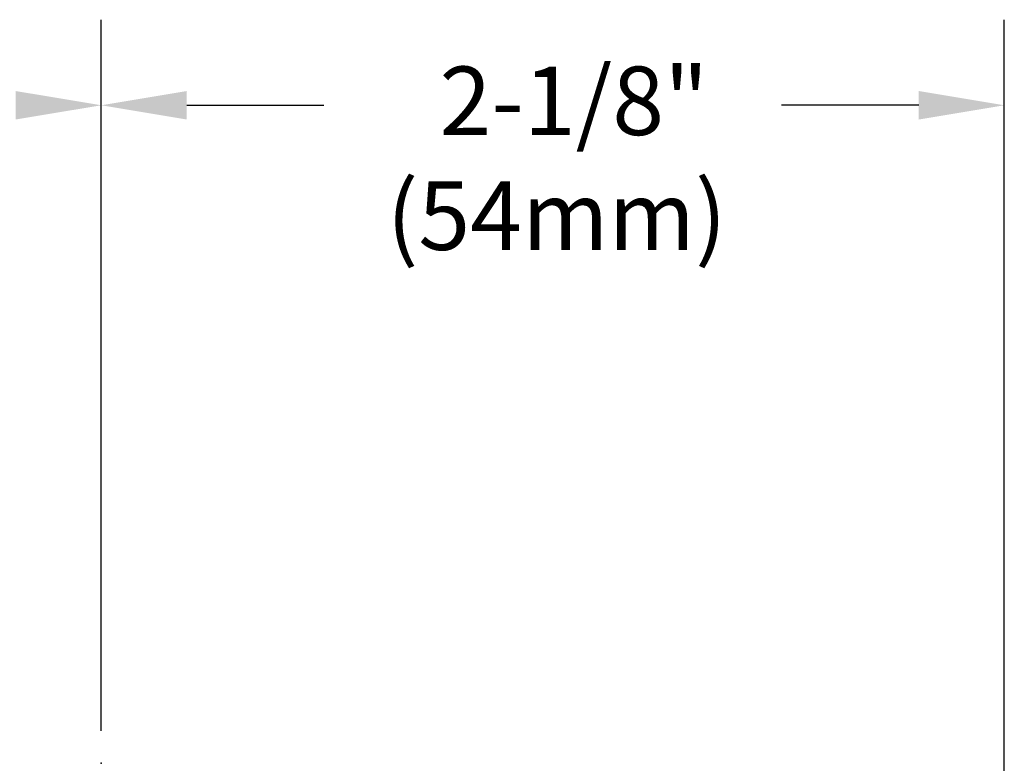
# Model space of a CAD drawing. Extents: x 1.2 to 16.5, y 0.7 to 20.8.
# Drawn here: x 8.5 to 10.8, y 11.4 to 13.2 of the extents above; entities that cross this region are included whole.
import ezdxf

# ---------------------------------------------------------------- set-up
doc = ezdxf.new("R2010")
doc.units = 0
doc.header["$LTSCALE"] = 2
doc.header["$MEASUREMENT"] = 0
doc.layers.get('0').update_dxf_attribs({"linetype": 'CONTINUOUS'})
doc.layers.add('2', color=2, linetype='CONTINUOUS')
doc.layers.add('DIM', color=7, linetype='CONTINUOUS')
doc.styles.add('ROMAND', font='MyriadPro-Regular.ttf')

msp = doc.modelspace()

# ---------------------------------------------------------------- linework, layer by layer
at = {"color": 2}
for p, q in [((8.6874, 11.5527), (8.6874, 13.1653)), ((8.6874, 11.5527), (8.6874, 13.1653)), ((8.6874, 11.5527), (8.6874, 13.1653)), ((10.7974, 11.0352), (10.7974, 13.1653)), ((8.8874, 12.9653), (9.2077, 12.9653)), ((10.5974, 12.9653), (10.277, 12.9653)), ((8.6874, 11.5527), (8.6874, 12.8128))]:
    msp.add_line(p, q, dxfattribs=at)
for points in [[(8.4874, 12.9986), (8.4874, 12.932), (8.6874, 12.9653)], [(8.8874, 12.9986), (8.8874, 12.932), (8.6874, 12.9653)], [(10.5974, 12.9986), (10.5974, 12.932), (10.7974, 12.9653)]]:
    msp.add_solid(points, dxfattribs=at)
at = {"layer": '2'}
msp.add_point((8.6874, 11.4277), dxfattribs=at)
at = {"layer": 'DIM', "color": 2}
for p, q in [((8.6874, 11.5037), (8.6874, 12.8128)), ((8.6874, 11.5527), (8.6874, 12.68))]:
    msp.add_line(p, q, dxfattribs=at)

# ---------------------------------------------------------------- texts
at = {"char_height": 0.16, "attachment_point": 5, "style": 'ROMAND'}
for s, insert in [('2-1/8"', (9.7919, 12.955)), ('(54mm)', (9.7515, 12.6865))]:
    msp.add_mtext(s, dxfattribs=dict(at, insert=insert))

doc.saveas('drawing.dxf')
